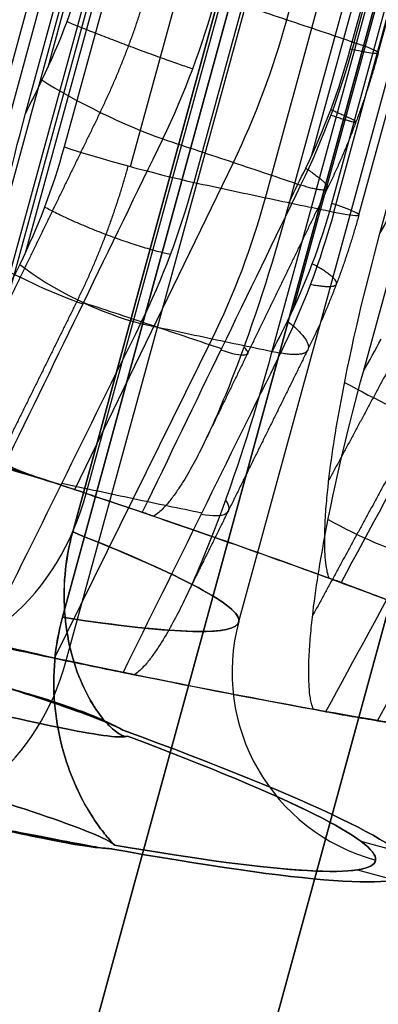
# Model space of a CAD drawing. Units: millimetres. Extents: x -521 to 153, y -69 to 852.
# Drawn here: x 106 to 108, y 792 to 797 of the extents above; entities that cross this region are included whole.
import ezdxf

# ---------------------------------------------------------------- set-up
doc = ezdxf.new("R2010")
doc.units = ezdxf.units.MM
doc.header["$MEASUREMENT"] = 0
doc.layers.add('Predefinito', color=7, linetype='Continuous', true_color=0x000000)

# ---------------------------------------------------------------- blocks, each defined once
blk = doc.blocks.new('P00000444')
at = {"layer": 'Predefinito'}
for p, q in [((6.64999999999999, -2.111251365060312, 3.500000000000002), (6.649999999999921, -17.49999999999998, 3.5)), ((6.64999999999999, -2.111260280457515, -3.500000000000002), (6.649999999999921, -17.49999999999096, -3.5)), ((7.588350269004545, -2.283482197350172, 3.829744142223988), (7.588350269004495, -16.49999999999997, 3.829744142223989)), ((7.588350269004498, -16.49999999999999, -3.829744142223987), (7.588350269004547, -2.283482197350171, -3.829744142223997)), ((8.499999999999973, -16.49999999999999), (8.500000000000016, -2.283482197350172)), ((6.825820936533596, -14.73838991420696, 8.240034498906695), (6.825820936507275, -4.000000000000009, 8.240034498880373)), ((6.849999999999981, -4.000000000000011, -7.825882841679608), (6.849999999999926, -16.49999999999999, -7.825882841679607)), ((6.873639447910392, -4.000000000000011, 8.287853010283495), (6.873639447910392, -14.48233788607571, 8.287853010283495)), ((6.921457959313479, -4.000000000000004, 8.335671521686582), (6.921457959313511, -13.90504250723776, 8.335671521686614)), ((7.275011349906777, -13.90504250723775, 8.482118131093333), (7.275011349906737, -3.999999999999983, 8.482118131093301)), ((7.611817430920945, -3.999999999999993, 8.351660637162436), (7.611817430920981, -13.90504250723775, 8.351660637162464)), ((7.634895833333244, -16.49999999999999, -7.496556917288736), (7.634895833333305, -4.000000000000012, -7.496556917288729)), ((7.99030662740803, -13.90504250723776, 7.990306627408033), (7.990306627408, -3.999999999999976, 7.990306627408001)), ((8.240034498880373, -4.000000000000012, 6.825820936507271), (8.240034498906635, -14.73838991420737, 6.825820936533537)), ((8.287853010283476, -4.000000000000014, 6.873639447910378), (8.287853010283476, -14.48233788607577, 6.873639447910378)), ((8.335671521686606, -13.90504250723775, 6.921457959313507), (8.335671521686589, -4.000000000000007, 6.921457959313486)), ((8.351660637162464, -13.90504250723775, 7.611817430920981), (8.351660637162436, -3.999999999999999, 7.611817430920948)), ((8.482118131093333, -13.90504250723775, 7.275011349906778), (8.482118131093303, -3.999999999999986, 7.275011349906748)), ((8.725914588841288, -14.73838991420696, 6.192609675172459), (8.725914588809054, -4.000000000000014, 6.192609675153845)), ((7.573475507248739, -16.49999999999991, 7.573475507248739), (7.918024389525053, -14.68149964254531, 7.918024389525051)), ((9.275575286112709, -16.49999999999991, 5.355255888325812), (9.697559762624326, -14.68149964254531, 5.598888739433638)), ((7.573475507248524, -16.49999999999991, 7.573475507248953), (7.566042555610599, -16.49999999999991, 7.566042555611029)), ((8.937852590750095, -16.49999999999991, 5.882583706673627), (8.937852590750664, -16.49999999999991, 5.882583706672643)), ((9.275575286112543, -16.49999999999991, 5.3552558883261), (9.266471820493365, -16.49999999999991, 5.35000000000031)), ((9.412488099063559, -17.5, 1.286494150929384), (9.614308721935636, -17.5, 1.286494150929384))]:
    blk.add_line(p, q, dxfattribs=at)
at = {"layer": 'Predefinito', "extrusion": (-5.14883584944556e-15, 1, 1.146978780096985e-16)}
blk.add_arc((-7.275011349906706, 7.982118131093332, -13.90504250723779), 0.5000000000000022, 45.00000000000136, 132.3464691325943, dxfattribs=at)
at = {"layer": 'Predefinito', "extrusion": (1.991067024874337e-13, 1, 1.987165500381534e-13)}
blk.add_arc((-7.742386311883771e-12, 8.04960002922667e-12, -13.90504250723455), 11.29999999999281, 132.3464691325936, 135.0000000000011, dxfattribs=at)
at = {"layer": 'Predefinito', "extrusion": (-0.7071067811865474, 1.183291357831518e-30, 0.7071067811865476)}
blk.add_arc((13.90504250723777, 8.300000000000065), 3, 75.00000000000048, 90.00000000000027, dxfattribs=at)
at = {"layer": 'Predefinito', "extrusion": (-2.167109019805027e-13, 1, -1.975132722497966e-13)}
blk.add_arc((2.814422337808608e-12, -2.51905677093446e-12, -13.90504250724103), 11.29999999999976, 135.0000000000001, 137.653530867406, dxfattribs=at)
at = {"layer": 'Predefinito', "extrusion": (2.618506381599757e-15, 1, -2.633735778371024e-15)}
blk.add_arc((-7.982118131093372, 7.275011349906743, -13.90504250723775), 0.4999999999999971, 137.6535308674054, 225.0000000000001, dxfattribs=at)
at = {"layer": 'Predefinito', "extrusion": (0.7071067881407702, -2.638594339923941e-09, -0.7071067742323247)}
blk.add_arc((19522.68340571356, -72823.8228812505, -0.9999998563434929), 75409.36116871885, 105.0156197961217, 105.0157663501832, dxfattribs=at)
at = {"layer": 'Predefinito', "extrusion": (0.1831988985431726, 0.9658552309456885, 0.1831988985431386)}
blk.add_arc((-9.800152285928144, 10.16066796254146, -11.28221697029868), 0.500000000034259, 45.99506537035803, 133.4116221284822, dxfattribs=at)
at = {"layer": 'Predefinito', "extrusion": (-0.7071067742323209, -2.638595814411453e-09, 0.7071067881407742)}
blk.add_arc((-19522.69470834544, -72823.86348142495, -0.9999998563434929), 75409.40331086282, 74.98423334750638, 74.98437990148592, dxfattribs=at)
at = {"layer": 'Predefinito', "extrusion": (-0.4999999996001106, -1.230433056011409e-10, 0.8660254040153148)}
blk.add_arc((-19522.69095333441, -72823.8501886513, 1.000000006730261), 75409.38949912738, 74.98423348645234, 74.98438004045875, dxfattribs=at)
at = {"layer": 'Predefinito', "extrusion": (2.086558241682326e-13, 1, 1.989407370709499e-13)}
blk.add_arc((-6.957154599905577e-12, 7.013474518172384e-12, -14.68149964254206), 11.19777747886163, 132.3253576271715, 135.0000000000007, dxfattribs=at)
at = {"layer": 'Predefinito', "extrusion": (7.196218563463414e-13, 1, 7.008831041048637e-13)}
blk.add_arc((-1.025248922297401e-11, 1.003421965750004e-11, -14.68149964253399), 11.19777747886768, 135.0000000000002, 137.6746423728279, dxfattribs=at)
at = {"layer": 'Predefinito', "extrusion": (0.1832077843752245, 0.9658520156651554, 0.183206963786527)}
blk.add_arc((-9.800279690263206, 10.16074704984452, -12.23117404220154), 0.499999999164121, 70.46161879995232, 133.3510655662106, dxfattribs=at)
at = {"layer": 'Predefinito', "extrusion": (0.1832069637865813, 0.965852015665147, 0.1832077843752149)}
blk.add_arc((-10.49498748261582, 9.441477657551067, -12.23117404220102), 0.4999999991649291, 138.6392557957067, 201.5284966617015, dxfattribs=at)
at = {"layer": 'Predefinito', "extrusion": (0.2243825819285686, 0.9658520156651621, 0.1295466740700531)}
blk.add_arc((-12.07822575181899, 7.307716832667078, -12.23117404220192), 0.4999999991623828, 85.32089211615344, 148.2103388827318, dxfattribs=at)
at = {"layer": 'Predefinito', "extrusion": (-3.140184917367542e-15, 1, -3.140184917367553e-15)}
for start, end in [(132.2630807283145, 135), (135, 137.7369192716855)]:
    blk.add_arc((-1.262177448353619e-28, -6.310887241768094e-29, -15.59074982127266), 10.95414462775938, start, end, dxfattribs=at)
at = {"layer": 'Predefinito', "extrusion": (4.82495591355618e-15, 1, 2.581002790713883e-15)}
blk.add_arc((-6.850000000000001, -6.725882841679574, -16.49999999999997), 1.099999999999993, 224.4761894091889, 9.252522709712113e-14, dxfattribs=at)
at = {"layer": 'Predefinito', "extrusion": (0.7006127960082913, 2.55351295663786e-15, 0.7135416666666665)}
blk.add_arc((-16.50000000000001, -9.69999999999991), 0.9999999999999964, 179.9999999999996, 269.9999999999998, dxfattribs=at)
at = {"layer": 'Predefinito', "extrusion": (-6.162377915309217e-12, 1, -6.122218287056568e-12)}
blk.add_arc((3.981105595349319e-10, -3.9854216148183e-10, -16.50000000009308), 10.70000000042066, 131.6484779699991, 138.3515220299893, dxfattribs=at)
at = {"layer": 'Predefinito', "extrusion": (-2.04191593527289e-11, 1, -2.040042076101371e-11)}
blk.add_arc((1.151652851858299e-09, -1.151372086804423e-09, -16.50000000030906), 10.71051177780385, 132.1978316790305, 134.9999999999999, dxfattribs=at)
at = {"layer": 'Predefinito', "extrusion": (-2.039464604335025e-11, 1, -2.041366037177559e-11)}
blk.add_arc((1.153294745332531e-09, -1.153551638332695e-09, -16.500000000309), 10.71051177780669, 135.0000000000002, 137.8021683209688, dxfattribs=at)
at = {"layer": 'Predefinito', "extrusion": (-2.431820115859237e-15, 1, 1.506544985509771e-15)}
blk.add_arc((1.058502349694867e-13, 3.995702539581336e-14, -16.50000000000001), 8.50000000000004, 180.0000000000001, 206.7794989122375, dxfattribs=at)
at = {"layer": 'Predefinito', "extrusion": (2.530324883066504e-14, 1, 1.384983277944185e-15)}
blk.add_arc((-3.677656142027603e-13, 1.219408304967723e-14, -16.49999999999977), 8.500000000000023, 153.2205010877624, 179.9999999999999, dxfattribs=at)
at = {"layer": 'Predefinito', "extrusion": (4.440892098500626e-15, 1, 0)}
for centre, radius, start, end in [((-2.556982403589867e-14, 0, -16.49999999999995), 8.500000000000021, 193.3897494561187, 206.7794989122375), ((-2.556982403589867e-14, 0, -16.49999999999995), 8.500000000000021, 153.2205010877625, 178.0871786491259), ((2.524354896707238e-29, 0, -17.49999999999995), 9.7, 211.7763220831428, 213.1886030646159), ((-2.55698240358987e-14, 0, -17.49999999999995), 9.500000000000023, 149.0321610379949, 180), ((-2.55698240358987e-14, 0, -17.49999999999995), 9.500000000000023, 180, 200.6452259746702)]:
    blk.add_arc(centre, radius, start, end, dxfattribs=at)
at = {"layer": 'Predefinito', "extrusion": (-6.080371016041686e-13, 1, 5.908649169543719e-13)}
blk.add_arc((4.047581569011578e-11, 3.96560148778951e-11, -16.50000000000906), 10.70000000004263, 209.3515220301846, 224.4761894091891, dxfattribs=at)
at = {"layer": 'Predefinito', "extrusion": (-4.599271696069982e-12, 1, -3.560964246796859e-12)}
blk.add_arc((2.947706727363405e-10, -2.258471398137155e-10, -16.5000000000624), 10.70000000027603, 138.3515220302353, 146.6484779697685, dxfattribs=at)
at = {"layer": 'Predefinito'}
blk.add_arc((9.499999999999975, -16.49999999999999), 1, 179.9999999999998, 269.9999999999998, dxfattribs=at)
at = {"layer": 'Predefinito', "extrusion": (-7.271357257323521e-12, 1, -4.158771830897977e-12)}
blk.add_arc((4.853384694743345e-10, -2.805248952959247e-10, -16.50000000008978), 10.70000000042302, 146.6484779699992, 153.3515220299883, dxfattribs=at)
at = {"layer": 'Predefinito', "extrusion": (-2.4772495367513e-11, 1, -1.427152168851301e-11)}
blk.add_arc((1.400805941239799e-09, -8.080638660497523e-10, -16.5000000003061), 10.71051177779706, 147.1978316790297, 150.0000000000009, dxfattribs=at)
at = {"layer": 'Predefinito', "extrusion": (-2.448937525040439e-11, 1, -1.417035120223257e-11)}
blk.add_arc((1.40920844564533e-09, -8.138978843156765e-10, -16.50000000030298), 10.71051177781214, 150.0000000000011, 152.8021683209682, dxfattribs=at)
at = {"layer": 'Predefinito', "extrusion": (9.788039356629191e-17, 1, 7.359428087691138e-17)}
blk.add_arc((-6.649999999999921, 4.999999999999999, -17.49999999999999), 1.500000000000002, 184.270958270695, 101.8515162647252, dxfattribs=at)
at = {"layer": 'Predefinito', "extrusion": (2.786618472997336e-12, 1, -2.088455067191019e-12)}
blk.add_arc((-6.650000000048687, -5.000000000036549, -17.49999999996408), 1.499999999999996, 258.1484837352745, 175.7290417293053, dxfattribs=at)
at = {"layer": 'Predefinito', "extrusion": (9.564944566225538e-15, 1, -2.181305376915957e-15)}
blk.add_arc((-6.169329796463105e-14, -3.37319519975284e-14, -17.4999999999999), 9.700000000000028, 180, 213.1886030646158, dxfattribs=at)
at = {"layer": 'Predefinito', "extrusion": (7.0358121450886e-15, 1, 1.427612142589842e-15)}
blk.add_arc((-2.80916216311366e-14, 2.032027579189648e-14, -17.49999999999993), 9.700000000000017, 146.8113969353842, 180, dxfattribs=at)
at = {"layer": 'Predefinito', "extrusion": (2.228177786431166e-12, 1, -9.451674361824524e-16)}
blk.add_arc((-3.903574382664384e-11, -3.785671220597591e-14, -17.49999999997883), 9.499999999999929, 179.9999999999999, 210.9678389620054, dxfattribs=at)
at = {"layer": 'Predefinito', "extrusion": (4.472356838734138e-15, 1, -2.146182143128923e-16)}
blk.add_arc((-3.208096685344067e-14, -5.088086380025793e-15, -17.49999999999995), 9.500000000000016, 149.0321610379948, 180, dxfattribs=at)
at = {"layer": 'Predefinito'}
for points in [[(6.921457959313511, -13.90504250723776, 8.335671521686614), (6.921457959304749, -14.12447143019, 8.33567152167785), (6.901356687543203, -14.34015375369331, 8.315570249916302), (6.86115758975836, -14.55209011998407, 8.275371152131461)], [(7.539909126477651, -14.6814996425453, 8.278888260550822), (7.587824934196377, -14.42727804497148, 8.327384441681403), (7.611817419314835, -14.16825153862948, 8.35166062573764), (7.611817430920981, -13.90504250723775, 8.351660637162464)], [(8.275371152131456, -14.55209011998407, 6.861157589758358), (8.315570249916295, -14.34015375369331, 6.901356687543197), (8.335671521677844, -14.12447143018999, 6.921457959304744), (8.335671521686606, -13.90504250723775, 6.921457959313507)], [(8.351660637162464, -13.90504250723775, 7.611817430920981), (8.351660625737619, -14.1682516013834, 7.611817419314859), (8.327384430105658, -14.42727816848498, 7.587824922755814), (8.278888260550819, -14.6814996425453, 7.539909126477653)], [(7.539909126477651, -14.6814996425453, 8.278888260550822), (7.424680990289659, -15.28766854526886, 8.164143267232138), (7.30943581757971, -15.89383543224467, 8.0494031564965), (7.194171005376079, -16.50000000000028, 7.93466861710234)], [(8.278888260550819, -14.6814996425453, 7.539909126477653), (8.164143294587625, -15.28766840074696, 7.424681017764221), (8.049403211209397, -15.89383514320176, 7.309435872532281), (7.934668617102334, -16.50000000000028, 7.194171005376088)], [(9.425726907243643, -14.6814996425453, 6.045319903552697), (9.284726884983927, -15.28766854526888, 5.964307987245224), (9.143711670412772, -15.89383543224467, 5.883305196527723), (9.002678927516115, -16.50000000000029, 5.802312870388836)], [(7.995426000389401, -16.50000000000029, 7.110777951274238), (7.978148476928927, -16.50000000000029, 7.140743075794686), (7.9579025923477, -16.50000000000029, 7.168545551923247), (7.934668617102334, -16.50000000000028, 7.194171005376088)], [(9.002678927516115, -16.50000000000029, 5.802312870388836), (8.983940035502721, -16.5000000000003, 5.8313875225185), (8.962324926289654, -16.50000000000032, 5.858139355635009), (8.937852590750854, -16.50000000000033, 5.882583706674883)]]:
    blk.add_open_spline(points, degree=3, dxfattribs=at)
for points, weights, degree in [([(7.195098181663851, -14.64160142094923, 8.413349108609516), (7.240630092284658, -14.40044753681254, 8.459081630293351), (7.263434412011746, -14.15470895034278, 8.481984000175038), (7.263434412666363, -13.90504250723775, 8.481984087649819)], [0.861433658109676, 0.8615752565318066, 0.8616445218832026, 0.8616449046192614], 3), ([(8.481984087649822, -13.90504250723775, 7.263434412666372), (8.481984000174016, -14.15470895034287, 7.263434412011706), (8.459081630293683, -14.40044753681241, 7.24063009228485), (8.413349108609516, -14.64160142094924, 7.195098181663857)], [0.8616449046192591, 0.8616445218831992, 0.8615752565318057, 0.8614336581096738], 3), ([(7.593831706525717, -14.29664136337678, 8.333460516832037), (7.241140579879136, -14.29377157788601, 8.655354142252659), (6.906376377518865, -14.23137489272035, 8.320589939891965)], [0.9999999999999996, 0.7231844744933916, 0.9999999999999993], 2), ([(8.333460516832044, -14.29664136337678, 7.593831706525709), (8.65535414225215, -14.29377157788598, 7.241140579879371), (8.320589939891796, -14.23137489272032, 6.906376377518696)], [1.000000000000001, 0.7231844744933857, 1.000000000000002], 2), ([(8.275371152131456, -14.55209011998407, 6.861157589758358), (8.601792159293986, -14.67591813697363, 7.187578596920546), (8.278888260550819, -14.6814996425453, 7.539909126477654)], [1.000000000000001, 0.7228673822928285, 0.9999998678528697], 2), ([(7.195097944736531, -14.64160137577712, 8.41334910738188), (7.10745621383044, -15.10296484321519, 8.325834559470502), (7.01979850465794, -15.56437095957938, 8.238308389734193), (6.932121903881439, -16.02583027980494, 8.150768182038387)], [0.8614336581096257, 0.8615236011218821, 0.8616166154941708, 0.8617130482620755], 3), ([(8.413349107381878, -14.64160137577712, 7.195097944736545), (8.325835370632362, -15.10296056688055, 7.107457026174801), (8.238310012271684, -15.56436240615046, 7.019800129635867), (8.150770616226021, -16.02581744823275, 6.932124341862507)], [0.8614336581096235, 0.8615236002881201, 0.8616166137697061, 0.8617130455803155], 3), ([(9.127465909587134, -14.64160137577712, 6.264442808930418), (9.020160066521623, -15.10296484321608, 6.202593596029445), (8.912835781687024, -15.56437095958175, 6.140737292790369), (8.805489615671032, -16.02583027980815, 6.078872319429194)], [0.861433658109626, 0.8615236011218821, 0.8616166154941709, 0.8617130482620758], 3)]:
    blk.add_rational_spline(points, weights, degree=degree, dxfattribs=at)
for points, knots in [([(7.110777951273723, -16.50000000000033, 7.995426000389738), (7.102060982996213, -16.49088382853353, 8.003178486090468), (7.094556565442219, -16.48175563358716, 8.009828234280933), (7.081055166037193, -16.46347845838377, 8.021766572179052), (7.075010616343878, -16.45432873030443, 8.027096604120809), (7.058292431288789, -16.42687206661412, 8.041811264095573), (7.049024814347452, -16.40854920373754, 8.049929999746523), (7.032265618073986, -16.37189275344816, 8.064574639184443), (7.024823450532012, -16.3535572695111, 8.071055774175443), (7.010837245025191, -16.31688187407222, 8.083207713821272), (7.004256318462052, -16.29854152527265, 8.088909657471493), (6.985816790444884, -16.24351608766489, 8.104852117506733), (6.975163180648488, -16.2068238650825, 8.114016234109148), (6.955908955182005, -16.13343172251613, 8.130528362370596), (6.947294992184829, -16.09673122280664, 8.13788681496685), (6.923396934790546, -15.98662473877598, 8.15824815600568), (6.910279645648213, -15.91321203475398, 8.16934822691656), (6.887851663413813, -15.76637623602615, 8.188266892017907), (6.878541897470421, -15.69295426434236, 8.196082827118115), (6.837912197034798, -15.32582367040274, 8.23011266342467), (6.825820936529516, -15.03212153371566, 8.240034498902679), (6.825820936533596, -14.73838991420696, 8.240034498906695)], [-0.001831356804544209, -0.001831356804544209, -0.001831356804544209, -0.001831356804544209, -0.001802742154520967, -0.001802742154520967, -0.00177412749767546, -0.00177412749767546, -0.001716898183984445, -0.001716898183984445, -0.00165966887029343, -0.00165966887029343, -0.001602439556602415, -0.001602439556602415, -0.001487982909793565, -0.001487982909793565, -0.001373526262984715, -0.001373526262984715, -0.001144611494624283, -0.001144611494624283, -0.0009156975979356928, -0.0009156975979356928, 0, 0, 0, 0]), ([(8.240034498906635, -14.73838991420737, 6.825820936533537), (8.240034494169057, -15.03212120874539, 6.825820942298003), (8.230107436751174, -15.32582287324302, 6.837918441555847), (8.19608353822297, -15.6929534993092, 6.878541047409323), (8.188262073328596, -15.76637585546986, 6.887857404695342), (8.169335671853808, -15.91321204535823, 6.910294500835933), (8.158241784369089, -15.98662467414756, 6.92340442233461), (8.137886879145626, -16.09673204335741, 6.947294912272674), (8.130537743375061, -16.13343342274906, 6.955897947358983), (8.114056179362876, -16.20682381091802, 6.975116670610601), (8.104875060796015, -16.2435138156274, 6.985790227618772), (8.088909352024645, -16.29853978028055, 7.004256684701922), (8.083207510377065, -16.31688039294728, 7.010837455257062), (8.07107977213286, -16.35355635134447, 7.024795854094442), (8.064615814986361, -16.37189213633245, 7.03221837567652), (8.049989494552655, -16.40854912317274, 7.0489568493576), (8.041873376011628, -16.42687213989273, 7.058221703836363), (8.027140043331617, -16.45432893187975, 7.074961341156357), (8.02180190718904, -16.46347865553585, 7.08101515843653), (8.009840906461156, -16.48175561508008, 7.094542280187073), (8.003178562453561, -16.49088373936163, 7.102060897146016), (7.995426000389401, -16.50000000000029, 7.110777951274238)], [-0.001843586300566398, -0.001843586300566398, -0.001843586300566398, -0.001843586300566398, -0.0009217757133490325, -0.0009217757133490325, -0.0006913318355702784, -0.0006913318355702784, -0.0004608885773811689, -0.0004608885773811689, -0.0003456649203007735, -0.0003456649203007735, -0.0002304412632203781, -0.0002304412632203781, -0.0001728309474152836, -0.0001728309474152836, -0.0001152206316101891, -0.0001152206316101891, -5.761031580509454e-05, -5.761031580509454e-05, -2.880515790254727e-05, -2.880515790254727e-05, 0, 0, 0, 0]), ([(8.937852590750854, -16.50000000000033, 5.882583706674883), (8.931439136910905, -16.49088382853353, 5.892328150236915), (8.925911507661075, -16.48175563358717, 5.900693599937778), (8.915960026499631, -16.46347845838377, 5.915719568138074), (8.9115009536201, -16.45432873030444, 5.922432428225267), (8.899160861150397, -16.42687206661414, 5.940972683011744), (8.892310314007227, -16.40854920373755, 5.951213415220932), (8.879912485094035, -16.37189275344817, 5.969696649846893), (8.874401344431233, -16.3535572695111, 5.97788312021506), (8.864036860735682, -16.31688187407222, 5.99324088891236), (8.859155945418204, -16.29854152527265, 6.000451812673129), (8.845470941364754, -16.24351608766489, 6.020623547589282), (8.83755219242746, -16.20682386508249, 6.032232761605067), (8.823227692053425, -16.13343172251614, 6.053165612989224), (8.816811750402143, -16.09673122280664, 6.062502790070967), (8.798997902411546, -15.98662473877599, 6.088355607632844), (8.789200483811785, -15.91321203475398, 6.102472457049456), (8.772433227376174, -15.76637623602615, 6.126551273215244), (8.765463596873957, -15.69295426434236, 6.136510431516739), (8.735025889646657, -15.32582367040274, 6.179896469539182), (8.725914588836305, -15.03212153371567, 6.19260967516964), (8.725914588841288, -14.73838991420696, 6.192609675172459)], [-0.001831356804544166, -0.001831356804544166, -0.001831356804544166, -0.001831356804544166, -0.001802742154520923, -0.001802742154520923, -0.001774127497675414, -0.001774127497675414, -0.001716898183984397, -0.001716898183984397, -0.001659668870293379, -0.001659668870293379, -0.001602439556602361, -0.001602439556602361, -0.001487982909793512, -0.001487982909793512, -0.001373526262984663, -0.001373526262984663, -0.001144611494624239, -0.001144611494624239, -0.0009156975979356581, -0.0009156975979356581, 0, 0, 0, 0]), ([(7.588350269004498, -16.49999999999999, -3.829744142223987), (7.588350269004491, -16.57320538117032, -3.829744142224001), (7.594984627646732, -16.64892879899991, -3.834953445125453), (7.621522264291129, -16.79625160648435, -3.857017229226717), (7.641384606361281, -16.86771032015038, -3.873842258684429), (7.689979162595206, -16.99997641986938, -3.918543410973015), (7.719582569367375, -17.06285911147998, -3.947361624730742), (7.784644233141984, -17.17689025730006, -4.017857169804619), (7.820068350219597, -17.22802158404429, -4.059490495212093), (7.89077631778271, -17.31599606727728, -4.155061368185933), (7.926200547057463, -17.35329474800174, -4.209482037500667), (7.992358661957696, -17.4138579805422, -4.327896031480896), (8.02304266901687, -17.43712781314447, -4.391870192420501), (8.074405677345066, -17.4713414288458, -4.524486531261342), (8.09606664416781, -17.48292366932719, -4.595143306170644), (8.129037475770907, -17.49724429011659, -4.740203458646678), (8.140331366526128, -17.49999999999708, -4.814601017596088), (8.145834515264692, -17.49999999999698, -4.888290094697942)], [1.972212667090507e-07, 1.972212667090507e-07, 1.972212667090507e-07, 1.972212667090507e-07, 0.000220678185051087, 0.000220678185051087, 0.0004411234230490109, 0.0004411234230490109, 0.0006658417044498341, 0.0006658417044498341, 0.0008903418786155371, 0.0008903418786155371, 0.001112178414602332, 0.001112178414602332, 0.001334101934204388, 0.001334101934204388, 0.00155561796908908, 0.00155561796908908, 0.001777271699123906, 0.001777271699123906, 0.001777271699123906, 0.001777271699123906]), ([(8.145834515264696, -17.49999999999999, 4.888290094697933), (8.140287266410333, -17.49999999999999, 4.814010501687036), (8.129072666044689, -17.49722254433492, 4.739841591270183), (8.0962006354614, -17.48294857354432, 4.595255762363166), (8.074551537031939, -17.47144286722606, 4.524838675154969), (8.022483103956173, -17.43675073260844, 4.390450257492759), (7.992284150321305, -17.41360965857909, 4.327100687422765), (7.92679665224144, -17.35368786801825, 4.209882975034872), (7.891499004456973, -17.31688200207771, 4.156017058435614), (7.820127540732523, -17.22810786157423, 4.0595901758272), (7.784664898330711, -17.17693097037932, 4.017891702645537), (7.719578186379326, -17.06285871046171, 3.947365087856848), (7.689971234466324, -16.99995309235473, 3.918535249874787), (7.640782015998766, -16.86607187979786, 3.873288767204613), (7.62144950979785, -16.79537393196128, 3.856732776793456), (7.595227718770643, -16.64990553511224, 3.83495106023026), (7.588350269004498, -16.57512566844952, 3.829744142223984), (7.588350269004495, -16.49999999999997, 3.829744142223989)], [0.003935082693733789, 0.003935082693733789, 0.003935082693733789, 0.003935082693733789, 0.004155415822855297, 0.004155415822855297, 0.00437557124151107, 0.00437557124151107, 0.004598615546216959, 0.004598615546216959, 0.004821810601940335, 0.004821810601940335, 0.005043132594606717, 0.005043132594606717, 0.005264646002080477, 0.005264646002080477, 0.00548749365143381, 0.00548749365143381, 0.005710626131713909, 0.005710626131713909, 0.005710626131713909, 0.005710626131713909]), ([(8.117670184733857, -17.49999999999999, -5.309748654303869), (8.094789260389582, -17.4999999989301, -5.417800184892226), (8.06105852714782, -17.49775629407987, -5.520901254018087), (7.971392573846399, -17.49419494029304, -5.717760204846428), (7.915486368281732, -17.49287165831191, -5.811544407607114), (7.7810538816651, -17.49288060212904, -5.990215599997359), (7.706451538296706, -17.49420455299186, -6.06998656181588), (7.542191744880703, -17.49776074852979, -6.210882853991718), (7.452500482215087, -17.49999999999999, -6.271985763275304), (7.355125871461588, -17.49999999999999, -6.323932590955984)], [-1, -1, -1, -1, -0.749858801776883, -0.749858801776883, -0.4997419760508828, -0.4997419760508828, -0.2498931492498951, -0.2498931492498951, 0, 0, 0, 0]), ([(7.355125871461588, -17.49999999999999, 6.323932590955983), (7.452573887002669, -17.49999999999999, 6.271946603726198), (7.542253307452341, -17.49775629450443, 6.210912186961655), (7.706470401575346, -17.49419494029303, 6.070106693967059), (7.781041421794478, -17.49287165831189, 5.990356186435298), (7.915354771065968, -17.49288060212905, 5.811595417094076), (7.971271928284135, -17.49420455299187, 5.717775443132418), (8.061013263121259, -17.4977607485298, 5.520850234731589), (8.094806512003847, -17.49999999999999, 5.417718743656109), (8.117670184733857, -17.49999999999999, 5.309748654303865)], [-1, -1, -1, -1, -0.7498587570562624, -0.7498587570562624, -0.4997419462465156, -0.4997419462465156, -0.2498931343463854, -0.2498931343463854, 0, 0, 0, 0]), ([(7.355125871461588, -17.49999999999999, -6.323932590955984), (7.551029489361388, -17.49999999999999, -6.219423069722315), (7.715821298653218, -17.49999999999999, -6.078334043923619), (7.982013507829833, -17.49999999999999, -5.724549269221648), (8.071597757342767, -17.49999999999999, -5.527318320338019), (8.117670184733857, -17.49999999999999, -5.309748654303869)], [0, 0, 0, 0, 0.5, 0.5, 1, 1, 1, 1]), ([(8.117670184733857, -17.49999999999999, 5.309748654303865), (8.071671804098235, -17.49999999999999, 5.526968753888638), (7.981893040974765, -17.49999999999999, 5.724458626605786), (7.715941765508284, -17.49999999999999, 6.078424686539478), (7.551344588248309, -17.49999999999999, 6.219254998000596), (7.355125871461588, -17.49999999999999, 6.323932590955983)], [0, 0, 0, 0, 0.5000000000000007, 0.5000000000000007, 1, 1, 1, 1])]:
    blk.add_open_spline(points, degree=3, knots=knots, dxfattribs=at)
blk = doc.blocks.new('P00007507')
at = {"layer": 'Predefinito'}
for p, q in [((-456.5961968564138, 235.2179530921286, -22.65799939474471), (-498.6455332359417, 424.6298316015266, -33.73711027990957)), ((-499.4998699830426, 424.3928680824068, -34.54578636658918), (-457.4505336035114, 234.980989573009, -23.46667548142668))]:
    blk.add_line(p, q, dxfattribs=at)
blk = doc.blocks.new('P00007510')
at = {"layer": 'Predefinito'}
for p, q in [((-498.6455332359383, 424.6298316015275, 33.7371102799037), (-456.5961968564091, 235.2179530921286, 22.65799939474105)), ((-457.4505336035084, 234.9809895730095, 23.46667548142442), (-499.4998699830345, 424.392868082408, 34.54578636658647))]:
    blk.add_line(p, q, dxfattribs=at)
blk = doc.blocks.new('A00001545')
at = {"layer": 'Predefinito'}
for name, p in [('P00007510', (-35.01300350607345, 27.58848293006838, -340.0548923494825)), ('P00007507', (-35.0130035060735, 27.58848293006832, 129.9451076505164))]:
    blk.add_blockref(name, p, dxfattribs=at)
blk = doc.blocks.new('14090_4GI1412')
at = {"layer": 'Predefinito', "extrusion": (-8.971746726642836e-17, -7.424070744654147e-15, -1), "rotation": 2.765708382872429}
blk.add_blockref('A00001545', (444.9484198258608, 379.7547528412018, 105.1949201346931), dxfattribs=at)
at = {"layer": 'Predefinito', "extrusion": (0.006849711588967989, 0.05722521381085126, 0.9983377967178495), "rotation": 171.5571841290344}
blk.add_blockref('P00000444', (-5.778181295679815, -805.276634940023, 255.3453683885662), dxfattribs=at)
at = {"layer": 'Predefinito', "extrusion": (-0.006849711589108311, -0.05722521381079811, 0.9983377967178517), "rotation": 351.5571841291789}
blk.add_blockref('P00000444', (5.778181293627171, 805.2604943006584, -255.6249584496884), dxfattribs=at)

msp = doc.modelspace()

# ---------------------------------------------------------------- block references
at = {"layer": 'Predefinito'}
msp.add_blockref('14090_4GI1412', (0, 0), dxfattribs=at)

doc.saveas('drawing.dxf')
